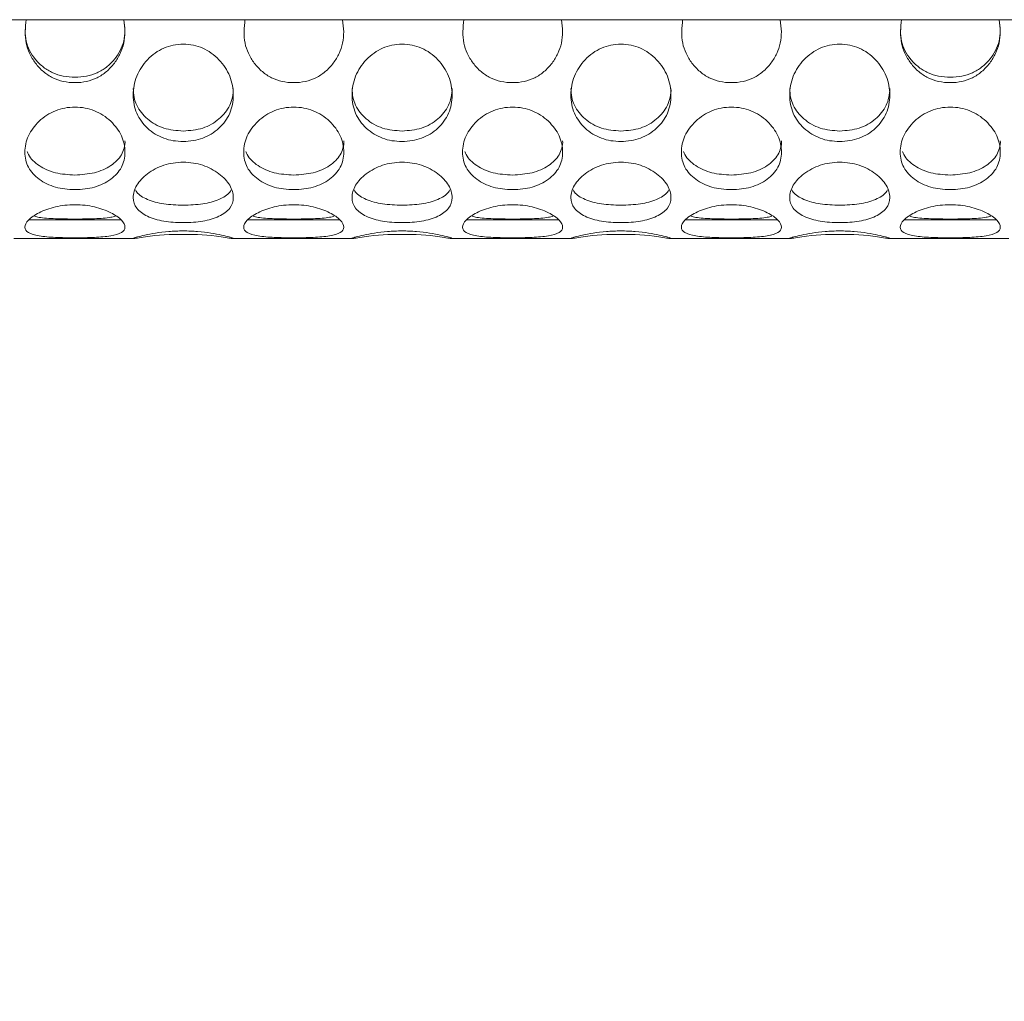
# Model space of a CAD drawing. Units: millimetres. Extents: x 74 to 2910, y 52 to 2015.
# Drawn here: x 982 to 1061, y 532 to 611 of the extents above; entities that cross this region are included whole.
import ezdxf

# ---------------------------------------------------------------- set-up
doc = ezdxf.new("R2010")
doc.units = ezdxf.units.MM
doc.header["$LTSCALE"] = 10
doc.layers.add('MEDIÇÕES', color=7, linetype='Continuous')
doc.styles.add('SLDTEXTSTYLE1', font='TXT', dxfattribs={"width": 0.75})
doc.dimstyles.new('SLDDIMSTYLE0', dxfattribs={"dimtxt": 35, "dimasz": 33.02, "dimexe": 0, "dimexo": 0.0625, "dimgap": 8.75, "dimtad": 1, "dimrnd": 1e-09, "dimzin": 12, "dimdsep": 46, "dimtxsty": 'SLDTEXTSTYLE1', "dimsah": 1, "dimcen": 0.09, "dimadec": 0, "dimazin": 3, "dimtfac": 1, "dimtofl": 0, "dimtmove": 0, "dimatfit": 3, "dimfxl": 1, "dimfrac": 2, "dimtolj": 1, "dimtzin": 12, "dimarcsym": 0})

# ---------------------------------------------------------------- blocks, each defined once
blk = doc.blocks.new('_D')
at = {"layer": 'MEDIÇÕES'}
for p, q in [((614.909, 600.915), (614.909, 454)), ((1216.909, 600.915), (1216.909, 454)), ((1216.909, 464), (614.909, 464))]:
    blk.add_line(p, q, dxfattribs=at)
for points in [[(614.909, 464), (647.929, 458.92), (647.929, 469.08)], [(1216.909, 464), (1183.889, 469.08), (1183.889, 458.92)]]:
    blk.add_solid(points, dxfattribs=at)
at = {"layer": 'MEDIÇÕES', "insert": (862.898, 509.118, -7.27), "char_height": 35, "attachment_point": 1, "style": 'SLDTEXTSTYLE1'}
blk.add_mtext('602', dxfattribs=at)

msp = doc.modelspace()

# ---------------------------------------------------------------- linework, layer by layer
at = {"color": 7, "linetype": 'Continuous', "lineweight": 15}
for p, q in [((982.348, 610.981), (972.649, 610.981)), ((999.848, 610.981), (990.149, 610.981)), ((1017.348, 610.981), (1007.649, 610.981)), ((1034.848, 610.981), (1025.149, 610.981)), ((1052.348, 610.981), (1042.649, 610.981)), ((1069.848, 610.981), (1060.149, 610.981)), ((982.561, 594.981), (989.935, 594.981)), ((1000.061, 594.981), (1007.435, 594.981)), ((1017.561, 594.981), (1024.935, 594.981)), ((1035.061, 594.981), (1042.435, 594.981)), ((1052.561, 594.981), (1059.935, 594.981)), ((981.37, 593.481), (990.921, 593.481)), ((998.87, 593.481), (1008.421, 593.481)), ((1016.37, 593.481), (1025.921, 593.481)), ((1033.87, 593.481), (1043.421, 593.481)), ((1051.37, 593.481), (1060.921, 593.481))]:
    msp.add_line(p, q, dxfattribs=at)
at = {"color": 8, "linetype": 'Continuous', "lineweight": 15}
for p, q in [((990.149, 610.981), (982.348, 610.981)), ((1007.649, 610.981), (999.848, 610.981)), ((1025.149, 610.981), (1017.348, 610.981)), ((1042.649, 610.981), (1034.848, 610.981)), ((1060.149, 610.981), (1052.348, 610.981))]:
    msp.add_line(p, q, dxfattribs=at)
at = {"color": 7, "linetype": 'Continuous', "lineweight": 15}
for centre, start, end in [((994.909, 569.277), 82.92186, 97.07814), ((1012.409, 569.277), 82.92188, 97.07812), ((1029.909, 569.277), 82.92188, 97.07812), ((1047.409, 569.277), 82.92187, 97.07813)]:
    msp.add_arc(centre, 24.541, start, end, dxfattribs=at)
for points, knots in [([(990.149, 610.981), (990.193, 610.659), (990.279, 610.037), (990.18, 609.114), (989.898, 608.26), (989.42, 607.483), (988.799, 606.812), (988.037, 606.304), (987.173, 606.007), (986.248, 605.919), (985.324, 606.007), (984.459, 606.304), (983.698, 606.811), (983.073, 607.485), (982.606, 608.262), (982.201, 609.421), (982.288, 610.347), (982.348, 610.981)], [0, 0, 0, 0, 0.06606, 0.127868, 0.188114, 0.249692, 0.314957, 0.376053, 0.436601, 0.500318, 0.564198, 0.624794, 0.68582, 0.750921, 0.813341, 0.87227, 1, 1, 1, 1]), ([(990.149, 610.981), (990.193, 610.687), (990.279, 610.118), (990.18, 609.27), (989.895, 608.487), (989.415, 607.777), (988.792, 607.163), (988.03, 606.702), (987.169, 606.433), (986.248, 606.353), (985.328, 606.433), (984.466, 606.702), (983.705, 607.163), (983.078, 607.778), (982.609, 608.489), (982.202, 609.549), (982.288, 610.4), (982.348, 610.981)], [0, 0, 0, 0, 0.063577, 0.12307, 0.181559, 0.242271, 0.30778, 0.370347, 0.433418, 0.500367, 0.567486, 0.630608, 0.693105, 0.758443, 0.819961, 0.877179, 1, 1, 1, 1]), ([(1007.649, 610.981), (1007.693, 610.659), (1007.779, 610.037), (1007.68, 609.114), (1007.398, 608.26), (1006.92, 607.483), (1006.299, 606.812), (1005.537, 606.304), (1004.673, 606.007), (1003.748, 605.919), (1002.824, 606.007), (1001.959, 606.304), (1001.198, 606.811), (1000.573, 607.485), (1000.106, 608.262), (999.701, 609.421), (999.788, 610.347), (999.848, 610.981)], [0, 0, 0, 0, 0.06606, 0.127868, 0.188113, 0.249692, 0.314957, 0.376053, 0.436601, 0.500318, 0.564198, 0.624794, 0.68582, 0.750921, 0.813341, 0.87227, 1, 1, 1, 1]), ([(1025.149, 610.981), (1025.193, 610.659), (1025.279, 610.037), (1025.18, 609.114), (1024.898, 608.26), (1024.42, 607.483), (1023.799, 606.812), (1023.037, 606.304), (1022.173, 606.007), (1021.248, 605.919), (1020.324, 606.007), (1019.459, 606.304), (1018.698, 606.811), (1018.073, 607.485), (1017.606, 608.262), (1017.201, 609.421), (1017.288, 610.347), (1017.348, 610.981)], [0, 0, 0, 0, 0.06606, 0.127868, 0.188113, 0.249692, 0.314957, 0.376053, 0.436601, 0.500318, 0.564198, 0.624794, 0.68582, 0.750921, 0.813341, 0.87227, 1, 1, 1, 1]), ([(1042.649, 610.981), (1042.693, 610.659), (1042.779, 610.037), (1042.68, 609.114), (1042.398, 608.26), (1041.92, 607.483), (1041.299, 606.812), (1040.537, 606.304), (1039.673, 606.007), (1038.748, 605.919), (1037.824, 606.007), (1036.959, 606.304), (1036.198, 606.811), (1035.573, 607.485), (1035.106, 608.262), (1034.701, 609.421), (1034.788, 610.347), (1034.848, 610.981)], [0, 0, 0, 0, 0.0660602, 0.1278679, 0.1881136, 0.249692, 0.3149572, 0.376053, 0.4366013, 0.5003188, 0.5641981, 0.6247937, 0.6858207, 0.7509208, 0.8133406, 0.8722697, 1, 1, 1, 1]), ([(1060.149, 610.981), (1060.193, 610.659), (1060.279, 610.037), (1060.18, 609.114), (1059.898, 608.26), (1059.42, 607.483), (1058.799, 606.812), (1058.037, 606.304), (1057.173, 606.007), (1056.248, 605.919), (1055.324, 606.007), (1054.459, 606.304), (1053.698, 606.811), (1053.073, 607.485), (1052.606, 608.262), (1052.201, 609.421), (1052.288, 610.347), (1052.348, 610.981)], [0, 0, 0, 0, 0.06606, 0.127868, 0.188114, 0.249692, 0.314957, 0.376053, 0.436601, 0.500318, 0.564198, 0.624794, 0.68582, 0.750921, 0.813341, 0.87227, 1, 1, 1, 1]), ([(1060.149, 610.981), (1060.193, 610.687), (1060.279, 610.118), (1060.18, 609.27), (1059.895, 608.487), (1059.415, 607.777), (1058.792, 607.163), (1058.03, 606.702), (1057.169, 606.433), (1056.248, 606.353), (1055.328, 606.433), (1054.466, 606.702), (1053.705, 607.163), (1053.078, 607.778), (1052.609, 608.489), (1052.202, 609.549), (1052.288, 610.4), (1052.348, 610.981)], [0, 0, 0, 0, 0.063577, 0.12307, 0.181559, 0.242271, 0.30778, 0.370346, 0.433418, 0.500366, 0.567486, 0.630608, 0.693104, 0.758443, 0.819961, 0.877179, 1, 1, 1, 1]), ([(994.909, 601.242), (994.637, 601.254), (994.104, 601.277), (993.34, 601.483), (992.642, 601.823), (991.843, 602.439), (991.086, 603.458), (990.82, 604.949), (991.086, 606.493), (991.842, 607.622), (992.642, 608.328), (993.339, 608.73), (994.104, 608.968), (994.909, 609.04), (995.714, 608.967), (996.479, 608.729), (997.176, 608.328), (997.975, 607.622), (998.732, 606.494), (998.998, 604.948), (998.731, 603.458), (997.975, 602.439), (997.176, 601.825), (996.478, 601.485), (995.714, 601.278), (995.18, 601.254), (994.909, 601.242)], [0, 0, 0, 0, 0.031709, 0.062225, 0.092959, 0.125291, 0.187328, 0.249976, 0.312725, 0.374659, 0.407026, 0.43778, 0.468299, 0.499991, 0.531763, 0.56231, 0.593036, 0.625317, 0.687354, 0.750003, 0.812753, 0.874686, 0.906993, 0.937727, 0.968264, 1, 1, 1, 1]), ([(1012.409, 601.242), (1012.137, 601.254), (1011.604, 601.277), (1010.84, 601.483), (1010.142, 601.823), (1009.343, 602.439), (1008.586, 603.458), (1008.32, 604.949), (1008.586, 606.493), (1009.342, 607.622), (1010.142, 608.328), (1010.839, 608.73), (1011.604, 608.968), (1012.409, 609.04), (1013.214, 608.967), (1013.979, 608.729), (1014.676, 608.328), (1015.475, 607.622), (1016.232, 606.494), (1016.498, 604.948), (1016.231, 603.458), (1015.475, 602.439), (1014.676, 601.825), (1013.978, 601.485), (1013.214, 601.278), (1012.68, 601.254), (1012.409, 601.242)], [0, 0, 0, 0, 0.031709, 0.062225, 0.092959, 0.125291, 0.187328, 0.249976, 0.312725, 0.374659, 0.407026, 0.43778, 0.468299, 0.499991, 0.531763, 0.56231, 0.593036, 0.625317, 0.687354, 0.750003, 0.812753, 0.874686, 0.906993, 0.937727, 0.968264, 1, 1, 1, 1]), ([(1029.909, 601.242), (1029.637, 601.254), (1029.104, 601.277), (1028.34, 601.483), (1027.642, 601.823), (1026.843, 602.439), (1026.086, 603.458), (1025.82, 604.949), (1026.086, 606.493), (1026.842, 607.622), (1027.642, 608.328), (1028.339, 608.73), (1029.104, 608.968), (1029.909, 609.04), (1030.714, 608.967), (1031.479, 608.729), (1032.176, 608.328), (1032.975, 607.622), (1033.732, 606.494), (1033.998, 604.948), (1033.731, 603.458), (1032.975, 602.439), (1032.176, 601.825), (1031.478, 601.485), (1030.714, 601.278), (1030.18, 601.254), (1029.909, 601.242)], [0, 0, 0, 0, 0.031709, 0.062225, 0.092959, 0.125291, 0.187328, 0.249976, 0.312725, 0.374659, 0.407026, 0.43778, 0.468299, 0.499991, 0.531763, 0.56231, 0.593035, 0.625317, 0.687354, 0.750003, 0.812753, 0.874686, 0.906992, 0.937727, 0.968264, 1, 1, 1, 1]), ([(1047.409, 601.242), (1047.137, 601.254), (1046.604, 601.277), (1045.84, 601.483), (1045.142, 601.823), (1044.343, 602.439), (1043.586, 603.458), (1043.32, 604.949), (1043.586, 606.493), (1044.342, 607.622), (1045.142, 608.328), (1045.839, 608.73), (1046.604, 608.968), (1047.409, 609.04), (1048.214, 608.967), (1048.979, 608.729), (1049.676, 608.328), (1050.475, 607.622), (1051.232, 606.494), (1051.498, 604.948), (1051.231, 603.458), (1050.475, 602.439), (1049.676, 601.825), (1048.978, 601.485), (1048.214, 601.278), (1047.68, 601.254), (1047.409, 601.242)], [0, 0, 0, 0, 0.031709, 0.062226, 0.09296, 0.125291, 0.187328, 0.249977, 0.312725, 0.37466, 0.407026, 0.43778, 0.468299, 0.499992, 0.531763, 0.56231, 0.593036, 0.625317, 0.687354, 0.750003, 0.812753, 0.874686, 0.906993, 0.937728, 0.968264, 1, 1, 1, 1]), ([(994.909, 602.077), (994.376, 602.119), (993.317, 602.204), (992.002, 602.981), (991.248, 603.903), (990.947, 604.776), (990.922, 605.238), (990.909, 605.472)], [0, 0, 0, 0, 0.258458, 0.513798, 0.758111, 0.876995, 1, 1, 1, 1]), ([(998.909, 605.476), (998.909, 605.475), (998.931, 605.237), (998.854, 604.777), (998.578, 603.903), (997.813, 602.982), (996.501, 602.206), (995.442, 602.12), (994.909, 602.077)], [0, 0, 0, 0, 0.0001909, 0.1235847, 0.2425158, 0.4863144, 0.7414578, 1, 1, 1, 1]), ([(1012.409, 602.077), (1011.876, 602.119), (1010.817, 602.204), (1009.502, 602.981), (1008.748, 603.903), (1008.447, 604.776), (1008.422, 605.238), (1008.409, 605.472)], [0, 0, 0, 0, 0.258458, 0.513798, 0.758111, 0.876996, 1, 1, 1, 1]), ([(1016.409, 605.476), (1016.409, 605.475), (1016.431, 605.237), (1016.354, 604.777), (1016.078, 603.903), (1015.313, 602.982), (1014.001, 602.206), (1012.942, 602.12), (1012.409, 602.077)], [0, 0, 0, 0, 0.0001909, 0.1235847, 0.2425158, 0.4863144, 0.7414578, 1, 1, 1, 1]), ([(1029.909, 602.077), (1029.376, 602.119), (1028.317, 602.204), (1027.002, 602.981), (1026.248, 603.903), (1025.947, 604.776), (1025.922, 605.238), (1025.909, 605.472)], [0, 0, 0, 0, 0.258458, 0.513797, 0.758111, 0.876996, 1, 1, 1, 1]), ([(1033.909, 605.476), (1033.909, 605.475), (1033.933, 605.237), (1033.853, 604.777), (1033.579, 603.903), (1032.813, 602.982), (1031.501, 602.206), (1030.442, 602.12), (1029.909, 602.077)], [0, 0, 0, 0, 0.000191, 0.123585, 0.242516, 0.486314, 0.741457, 1, 1, 1, 1]), ([(1047.409, 602.077), (1046.876, 602.119), (1045.817, 602.204), (1044.502, 602.981), (1043.748, 603.903), (1043.447, 604.776), (1043.422, 605.238), (1043.409, 605.472)], [0, 0, 0, 0, 0.258459, 0.513798, 0.758111, 0.876996, 1, 1, 1, 1]), ([(1051.409, 605.476), (1051.409, 605.475), (1051.431, 605.237), (1051.354, 604.777), (1051.078, 603.903), (1050.313, 602.982), (1049.001, 602.206), (1047.942, 602.12), (1047.409, 602.077)], [0, 0, 0, 0, 0.000191, 0.123585, 0.242516, 0.486314, 0.741459, 1, 1, 1, 1]), ([(986.248, 597.397), (985.977, 597.406), (985.444, 597.423), (984.679, 597.58), (983.982, 597.842), (983.183, 598.322), (982.425, 599.136), (982.159, 600.376), (982.425, 601.711), (983.182, 602.718), (983.981, 603.358), (984.679, 603.725), (985.443, 603.944), (986.248, 604.011), (987.053, 603.943), (987.818, 603.724), (988.516, 603.358), (989.315, 602.717), (990.072, 601.711), (990.337, 600.376), (990.071, 599.137), (989.315, 598.323), (988.516, 597.843), (987.818, 597.581), (987.053, 597.424), (986.52, 597.406), (986.248, 597.397)], [0, 0, 0, 0, 0.031709, 0.062226, 0.092959, 0.125291, 0.187328, 0.249976, 0.312725, 0.374659, 0.407026, 0.43778, 0.468299, 0.499991, 0.531763, 0.56231, 0.593036, 0.625317, 0.687354, 0.750002, 0.812753, 0.874686, 0.906993, 0.937728, 0.968264, 1, 1, 1, 1]), ([(1003.748, 597.397), (1003.477, 597.406), (1002.944, 597.423), (1002.179, 597.58), (1001.482, 597.842), (1000.683, 598.322), (999.925, 599.136), (999.659, 600.376), (999.925, 601.711), (1000.682, 602.718), (1001.481, 603.358), (1002.179, 603.725), (1002.943, 603.944), (1003.748, 604.011), (1004.553, 603.943), (1005.318, 603.724), (1006.016, 603.358), (1006.815, 602.717), (1007.572, 601.711), (1007.837, 600.376), (1007.571, 599.137), (1006.815, 598.323), (1006.016, 597.843), (1005.318, 597.581), (1004.553, 597.424), (1004.02, 597.406), (1003.748, 597.397)], [0, 0, 0, 0, 0.031709, 0.062226, 0.092959, 0.125291, 0.187328, 0.249976, 0.312725, 0.374659, 0.407025, 0.43778, 0.468298, 0.499991, 0.531762, 0.56231, 0.593035, 0.625317, 0.687354, 0.750002, 0.812752, 0.874686, 0.906992, 0.937727, 0.968263, 1, 1, 1, 1]), ([(1021.248, 597.397), (1020.977, 597.406), (1020.444, 597.423), (1019.679, 597.58), (1018.982, 597.842), (1018.183, 598.322), (1017.425, 599.136), (1017.159, 600.376), (1017.425, 601.711), (1018.182, 602.718), (1018.981, 603.358), (1019.679, 603.725), (1020.443, 603.944), (1021.248, 604.011), (1022.053, 603.943), (1022.818, 603.724), (1023.516, 603.358), (1024.315, 602.717), (1025.072, 601.711), (1025.337, 600.376), (1025.071, 599.137), (1024.315, 598.323), (1023.516, 597.843), (1022.818, 597.581), (1022.053, 597.424), (1021.52, 597.406), (1021.248, 597.397)], [0, 0, 0, 0, 0.031709, 0.062226, 0.092959, 0.125291, 0.187328, 0.249976, 0.312725, 0.374659, 0.407025, 0.437779, 0.468298, 0.499991, 0.531762, 0.56231, 0.593035, 0.625317, 0.687354, 0.750002, 0.812752, 0.874686, 0.906992, 0.937727, 0.968263, 1, 1, 1, 1]), ([(1038.748, 597.397), (1038.477, 597.406), (1037.944, 597.423), (1037.179, 597.58), (1036.482, 597.842), (1035.682, 598.322), (1034.925, 599.136), (1034.659, 600.376), (1034.925, 601.711), (1035.682, 602.718), (1036.481, 603.358), (1037.179, 603.725), (1037.943, 603.944), (1038.748, 604.011), (1039.553, 603.943), (1040.318, 603.724), (1041.016, 603.358), (1041.815, 602.717), (1042.572, 601.711), (1042.837, 600.376), (1042.571, 599.137), (1041.815, 598.323), (1041.016, 597.843), (1040.318, 597.581), (1039.553, 597.424), (1039.02, 597.406), (1038.748, 597.397)], [0, 0, 0, 0, 0.031709, 0.062226, 0.092959, 0.125291, 0.187328, 0.249976, 0.312725, 0.374659, 0.407026, 0.43778, 0.468299, 0.499991, 0.531763, 0.56231, 0.593036, 0.625318, 0.687354, 0.750003, 0.812753, 0.874686, 0.906993, 0.937728, 0.968264, 1, 1, 1, 1]), ([(1056.248, 597.397), (1055.977, 597.406), (1055.444, 597.423), (1054.679, 597.58), (1053.982, 597.842), (1053.182, 598.322), (1052.425, 599.136), (1052.159, 600.376), (1052.425, 601.711), (1053.182, 602.718), (1053.981, 603.358), (1054.679, 603.725), (1055.443, 603.944), (1056.248, 604.011), (1057.053, 603.943), (1057.818, 603.724), (1058.516, 603.358), (1059.315, 602.717), (1060.072, 601.711), (1060.337, 600.376), (1060.071, 599.137), (1059.315, 598.323), (1058.516, 597.843), (1057.818, 597.581), (1057.053, 597.424), (1056.52, 597.406), (1056.248, 597.397)], [0, 0, 0, 0, 0.031709, 0.062226, 0.092959, 0.125291, 0.187328, 0.249976, 0.312725, 0.374659, 0.407025, 0.43778, 0.468298, 0.499991, 0.531763, 0.56231, 0.593035, 0.625317, 0.687354, 0.750002, 0.812753, 0.874686, 0.906993, 0.937727, 0.968263, 1, 1, 1, 1]), ([(990.248, 601.301), (990.248, 601.301), (990.273, 601.096), (990.193, 600.713), (989.919, 599.991), (989.152, 599.256), (987.841, 598.658), (986.781, 598.594), (986.248, 598.561)], [0, 0, 0, 0, 0.000189, 0.123584, 0.242515, 0.486315, 0.741458, 1, 1, 1, 1]), ([(1007.748, 601.301), (1007.748, 601.301), (1007.773, 601.096), (1007.693, 600.713), (1007.419, 599.991), (1006.652, 599.256), (1005.341, 598.658), (1004.281, 598.594), (1003.748, 598.561)], [0, 0, 0, 0, 0.0001893, 0.1235839, 0.2425142, 0.4863147, 0.7414565, 1, 1, 1, 1]), ([(1025.248, 601.301), (1025.248, 601.301), (1025.273, 601.096), (1025.193, 600.713), (1024.919, 599.991), (1024.152, 599.256), (1022.841, 598.658), (1021.781, 598.594), (1021.248, 598.561)], [0, 0, 0, 0, 0.000189, 0.123584, 0.242514, 0.486314, 0.741457, 1, 1, 1, 1]), ([(1042.748, 601.301), (1042.748, 601.301), (1042.771, 601.096), (1042.694, 600.713), (1042.418, 599.991), (1041.653, 599.256), (1040.341, 598.658), (1039.281, 598.594), (1038.748, 598.561)], [0, 0, 0, 0, 0.000189, 0.123584, 0.242515, 0.486314, 0.741457, 1, 1, 1, 1]), ([(1060.248, 601.301), (1060.248, 601.301), (1060.271, 601.096), (1060.194, 600.713), (1059.918, 599.991), (1059.153, 599.256), (1057.841, 598.658), (1056.781, 598.594), (1056.248, 598.561)], [0, 0, 0, 0, 0.000189, 0.123584, 0.242514, 0.486315, 0.741457, 1, 1, 1, 1]), ([(986.248, 598.561), (985.715, 598.593), (984.654, 598.655), (983.355, 599.26), (982.626, 599.91), (982.459, 600.362), (982.426, 600.451)], [0, 0, 0, 0, 0.316135, 0.628456, 0.927293, 1, 1, 1, 1]), ([(1003.748, 598.561), (1003.215, 598.593), (1002.153, 598.655), (1000.855, 599.26), (1000.127, 599.909), (999.96, 600.36), (999.928, 600.448)], [0, 0, 0, 0, 0.3164, 0.628984, 0.928072, 1, 1, 1, 1]), ([(1021.248, 598.561), (1020.715, 598.593), (1019.653, 598.655), (1018.355, 599.26), (1017.627, 599.909), (1017.46, 600.36), (1017.428, 600.448)], [0, 0, 0, 0, 0.3164, 0.628985, 0.928072, 1, 1, 1, 1]), ([(1038.748, 598.561), (1038.215, 598.593), (1037.154, 598.655), (1035.855, 599.26), (1035.126, 599.91), (1034.959, 600.362), (1034.926, 600.451)], [0, 0, 0, 0, 0.316134, 0.628457, 0.927293, 1, 1, 1, 1]), ([(1056.248, 598.561), (1055.715, 598.593), (1054.653, 598.655), (1053.355, 599.26), (1052.627, 599.909), (1052.46, 600.36), (1052.428, 600.448)], [0, 0, 0, 0, 0.316402, 0.628986, 0.928072, 1, 1, 1, 1]), ([(994.909, 594.753), (994.637, 594.758), (994.104, 594.768), (993.34, 594.862), (992.642, 595.022), (991.843, 595.325), (991.086, 595.863), (990.82, 596.741), (991.086, 597.748), (991.842, 598.544), (992.642, 599.062), (993.339, 599.362), (994.104, 599.543), (994.909, 599.598), (995.714, 599.542), (996.479, 599.362), (997.176, 599.062), (997.975, 598.543), (998.732, 597.748), (998.998, 596.741), (998.731, 595.863), (997.975, 595.325), (997.176, 595.023), (996.478, 594.863), (995.714, 594.769), (995.18, 594.758), (994.909, 594.753)], [0, 0, 0, 0, 0.031709, 0.062225, 0.092959, 0.125291, 0.187328, 0.249976, 0.312725, 0.374659, 0.407026, 0.437779, 0.468299, 0.499991, 0.531763, 0.56231, 0.593036, 0.625317, 0.687354, 0.750003, 0.812753, 0.874687, 0.906993, 0.937728, 0.968264, 1, 1, 1, 1]), ([(1012.409, 594.753), (1012.137, 594.758), (1011.604, 594.768), (1010.84, 594.862), (1010.142, 595.022), (1009.343, 595.325), (1008.586, 595.863), (1008.32, 596.741), (1008.586, 597.748), (1009.342, 598.544), (1010.142, 599.062), (1010.839, 599.362), (1011.604, 599.543), (1012.409, 599.598), (1013.214, 599.542), (1013.979, 599.362), (1014.676, 599.062), (1015.475, 598.543), (1016.232, 597.748), (1016.498, 596.741), (1016.231, 595.863), (1015.475, 595.325), (1014.676, 595.023), (1013.978, 594.863), (1013.214, 594.769), (1012.68, 594.758), (1012.409, 594.753)], [0, 0, 0, 0, 0.0317089, 0.0622254, 0.0929593, 0.1252911, 0.187328, 0.2499762, 0.3127253, 0.3746592, 0.4070258, 0.4377797, 0.4682988, 0.4999912, 0.5317627, 0.5623101, 0.5930356, 0.6253174, 0.6873538, 0.7500025, 0.812753, 0.8746866, 0.9069926, 0.9377275, 0.9682637, 1, 1, 1, 1]), ([(1029.909, 594.753), (1029.637, 594.758), (1029.104, 594.768), (1028.34, 594.862), (1027.642, 595.022), (1026.843, 595.325), (1026.086, 595.863), (1025.82, 596.741), (1026.086, 597.748), (1026.842, 598.544), (1027.642, 599.062), (1028.339, 599.362), (1029.104, 599.543), (1029.909, 599.598), (1030.714, 599.542), (1031.479, 599.362), (1032.176, 599.062), (1032.975, 598.543), (1033.732, 597.748), (1033.998, 596.741), (1033.731, 595.863), (1032.975, 595.325), (1032.176, 595.023), (1031.478, 594.863), (1030.714, 594.769), (1030.18, 594.758), (1029.909, 594.753)], [0, 0, 0, 0, 0.031709, 0.062225, 0.092959, 0.125291, 0.187328, 0.249976, 0.312725, 0.374659, 0.407025, 0.437779, 0.468299, 0.499991, 0.531762, 0.56231, 0.593035, 0.625317, 0.687354, 0.750002, 0.812753, 0.874687, 0.906992, 0.937727, 0.968264, 1, 1, 1, 1]), ([(1047.409, 594.753), (1047.137, 594.758), (1046.604, 594.768), (1045.84, 594.862), (1045.142, 595.022), (1044.343, 595.325), (1043.586, 595.863), (1043.32, 596.741), (1043.586, 597.748), (1044.342, 598.544), (1045.142, 599.062), (1045.839, 599.362), (1046.604, 599.543), (1047.409, 599.598), (1048.214, 599.542), (1048.979, 599.362), (1049.676, 599.062), (1050.475, 598.543), (1051.232, 597.748), (1051.498, 596.741), (1051.231, 595.863), (1050.475, 595.325), (1049.676, 595.023), (1048.978, 594.863), (1048.214, 594.769), (1047.68, 594.758), (1047.409, 594.753)], [0, 0, 0, 0, 0.0317089, 0.0622257, 0.0929596, 0.1252911, 0.1873281, 0.2499763, 0.3127253, 0.3746594, 0.4070259, 0.4377793, 0.4682987, 0.4999914, 0.5317629, 0.56231, 0.5930358, 0.6253174, 0.687354, 0.7500027, 0.8127532, 0.8746867, 0.9069927, 0.9377278, 0.968264, 1, 1, 1, 1]), ([(994.909, 596.144), (994.375, 596.162), (993.314, 596.198), (992.016, 596.571), (991.287, 596.996), (991.12, 597.313), (991.087, 597.375)], [0, 0, 0, 0, 0.3162, 0.628586, 0.927483, 1, 1, 1, 1]), ([(998.73, 597.375), (998.698, 597.313), (998.531, 596.996), (997.802, 596.571), (996.504, 596.199), (995.443, 596.162), (994.909, 596.144)], [0, 0, 0, 0, 0.073048, 0.371391, 0.683616, 1, 1, 1, 1]), ([(1012.409, 596.144), (1011.875, 596.162), (1010.814, 596.198), (1009.516, 596.571), (1008.787, 596.996), (1008.62, 597.313), (1008.587, 597.375)], [0, 0, 0, 0, 0.3162, 0.628586, 0.927483, 1, 1, 1, 1]), ([(1016.23, 597.375), (1016.198, 597.313), (1016.031, 596.996), (1015.302, 596.571), (1014.004, 596.199), (1012.943, 596.162), (1012.409, 596.144)], [0, 0, 0, 0, 0.073048, 0.371391, 0.683616, 1, 1, 1, 1]), ([(1029.909, 596.144), (1029.375, 596.162), (1028.314, 596.198), (1027.016, 596.571), (1026.287, 596.996), (1026.12, 597.313), (1026.087, 597.375)], [0, 0, 0, 0, 0.3162, 0.628585, 0.927483, 1, 1, 1, 1]), ([(1033.73, 597.375), (1033.698, 597.313), (1033.531, 596.996), (1032.802, 596.571), (1031.504, 596.199), (1030.443, 596.162), (1029.909, 596.144)], [0, 0, 0, 0, 0.073048, 0.371391, 0.683614, 1, 1, 1, 1]), ([(1047.409, 596.144), (1046.875, 596.162), (1045.814, 596.198), (1044.516, 596.571), (1043.787, 596.996), (1043.62, 597.313), (1043.587, 597.375)], [0, 0, 0, 0, 0.316201, 0.628586, 0.927483, 1, 1, 1, 1]), ([(1051.23, 597.375), (1051.198, 597.313), (1051.031, 596.996), (1050.302, 596.571), (1049.004, 596.199), (1047.943, 596.162), (1047.409, 596.144)], [0, 0, 0, 0, 0.073049, 0.37139, 0.683617, 1, 1, 1, 1]), ([(986.248, 593.544), (985.977, 593.545), (985.444, 593.548), (984.679, 593.57), (983.982, 593.614), (983.183, 593.713), (982.425, 593.926), (982.159, 594.366), (982.425, 594.955), (983.182, 595.47), (983.981, 595.819), (984.679, 596.027), (985.443, 596.154), (986.248, 596.193), (987.053, 596.153), (987.818, 596.027), (988.516, 595.819), (989.315, 595.47), (990.072, 594.955), (990.337, 594.366), (990.071, 593.926), (989.315, 593.713), (988.516, 593.615), (987.818, 593.57), (987.053, 593.548), (986.52, 593.545), (986.248, 593.544)], [0, 0, 0, 0, 0.031709, 0.062225, 0.092959, 0.125291, 0.187328, 0.249976, 0.312725, 0.374659, 0.407026, 0.43778, 0.468299, 0.499991, 0.531763, 0.56231, 0.593036, 0.625317, 0.687354, 0.750002, 0.812753, 0.874686, 0.906993, 0.937728, 0.968264, 1, 1, 1, 1]), ([(1003.748, 593.544), (1003.477, 593.545), (1002.944, 593.548), (1002.179, 593.57), (1001.482, 593.614), (1000.683, 593.713), (999.925, 593.926), (999.659, 594.366), (999.925, 594.955), (1000.682, 595.47), (1001.481, 595.819), (1002.179, 596.027), (1002.943, 596.154), (1003.748, 596.193), (1004.553, 596.153), (1005.318, 596.027), (1006.016, 595.819), (1006.815, 595.47), (1007.572, 594.955), (1007.837, 594.366), (1007.571, 593.926), (1006.815, 593.713), (1006.016, 593.615), (1005.318, 593.57), (1004.553, 593.548), (1004.02, 593.545), (1003.748, 593.544)], [0, 0, 0, 0, 0.031709, 0.062225, 0.092959, 0.125291, 0.187328, 0.249976, 0.312725, 0.374659, 0.407025, 0.437779, 0.468298, 0.499991, 0.531762, 0.56231, 0.593035, 0.625317, 0.687354, 0.750002, 0.812752, 0.874686, 0.906992, 0.937727, 0.968263, 1, 1, 1, 1]), ([(1021.248, 593.544), (1020.977, 593.545), (1020.444, 593.548), (1019.679, 593.57), (1018.982, 593.614), (1018.183, 593.713), (1017.425, 593.926), (1017.159, 594.366), (1017.425, 594.955), (1018.182, 595.47), (1018.981, 595.819), (1019.679, 596.027), (1020.443, 596.154), (1021.248, 596.193), (1022.053, 596.153), (1022.818, 596.027), (1023.516, 595.819), (1024.315, 595.47), (1025.072, 594.955), (1025.337, 594.366), (1025.071, 593.926), (1024.315, 593.713), (1023.516, 593.615), (1022.818, 593.57), (1022.053, 593.548), (1021.52, 593.545), (1021.248, 593.544)], [0, 0, 0, 0, 0.031709, 0.062225, 0.092959, 0.125291, 0.187328, 0.249976, 0.312725, 0.374659, 0.407026, 0.437779, 0.468298, 0.499991, 0.531763, 0.56231, 0.593035, 0.625317, 0.687354, 0.750002, 0.812752, 0.874686, 0.906992, 0.937727, 0.968263, 1, 1, 1, 1]), ([(1038.748, 593.544), (1038.477, 593.545), (1037.944, 593.548), (1037.179, 593.57), (1036.482, 593.614), (1035.682, 593.713), (1034.925, 593.926), (1034.659, 594.366), (1034.925, 594.955), (1035.682, 595.47), (1036.481, 595.819), (1037.179, 596.027), (1037.943, 596.154), (1038.748, 596.193), (1039.553, 596.153), (1040.318, 596.027), (1041.016, 595.819), (1041.815, 595.47), (1042.572, 594.955), (1042.837, 594.366), (1042.571, 593.926), (1041.815, 593.713), (1041.016, 593.615), (1040.318, 593.57), (1039.553, 593.548), (1039.02, 593.545), (1038.748, 593.544)], [0, 0, 0, 0, 0.031709, 0.062225, 0.092959, 0.125291, 0.187328, 0.249976, 0.312725, 0.37466, 0.407026, 0.43778, 0.468299, 0.499991, 0.531763, 0.56231, 0.593036, 0.625318, 0.687354, 0.750002, 0.812753, 0.874686, 0.906993, 0.937728, 0.968264, 1, 1, 1, 1]), ([(1056.248, 593.544), (1055.977, 593.545), (1055.444, 593.548), (1054.679, 593.57), (1053.982, 593.614), (1053.182, 593.713), (1052.425, 593.926), (1052.159, 594.366), (1052.425, 594.955), (1053.182, 595.47), (1053.981, 595.819), (1054.679, 596.027), (1055.443, 596.154), (1056.248, 596.193), (1057.053, 596.153), (1057.818, 596.027), (1058.516, 595.819), (1059.315, 595.47), (1060.072, 594.955), (1060.337, 594.366), (1060.071, 593.926), (1059.315, 593.713), (1058.516, 593.615), (1057.818, 593.57), (1057.053, 593.548), (1056.52, 593.545), (1056.248, 593.544)], [0, 0, 0, 0, 0.031709, 0.062226, 0.092959, 0.125291, 0.187328, 0.249976, 0.312725, 0.374659, 0.407026, 0.43778, 0.468298, 0.499991, 0.531763, 0.56231, 0.593035, 0.625317, 0.687354, 0.750002, 0.812752, 0.874686, 0.906993, 0.937727, 0.968263, 1, 1, 1, 1]), ([(986.248, 595.039), (985.721, 595.044), (984.674, 595.055), (983.524, 595.118), (983.125, 595.246), (983.004, 595.284)], [0, 0, 0, 0, 0.4144004, 0.8238011, 1, 1, 1, 1]), ([(989.492, 595.284), (989.372, 595.246), (988.974, 595.119), (987.823, 595.055), (986.776, 595.044), (986.248, 595.039)], [0, 0, 0, 0, 0.1758402, 0.5851936, 1, 1, 1, 1]), ([(1003.748, 595.039), (1003.221, 595.044), (1002.174, 595.055), (1001.024, 595.118), (1000.625, 595.246), (1000.504, 595.284)], [0, 0, 0, 0, 0.4144004, 0.8238011, 1, 1, 1, 1]), ([(1006.992, 595.284), (1006.872, 595.246), (1006.474, 595.119), (1005.323, 595.055), (1004.276, 595.044), (1003.748, 595.039)], [0, 0, 0, 0, 0.17584, 0.585192, 1, 1, 1, 1]), ([(1021.248, 595.039), (1020.721, 595.044), (1019.674, 595.055), (1018.524, 595.118), (1018.125, 595.246), (1018.005, 595.284)], [0, 0, 0, 0, 0.414401, 0.823802, 1, 1, 1, 1]), ([(1024.492, 595.284), (1024.372, 595.246), (1023.974, 595.119), (1022.823, 595.055), (1021.776, 595.044), (1021.248, 595.039)], [0, 0, 0, 0, 0.175839, 0.585192, 1, 1, 1, 1]), ([(1038.748, 595.039), (1038.221, 595.044), (1037.174, 595.055), (1036.024, 595.118), (1035.625, 595.246), (1035.505, 595.284)], [0, 0, 0, 0, 0.4144, 0.823802, 1, 1, 1, 1]), ([(1041.992, 595.284), (1041.872, 595.246), (1041.474, 595.119), (1040.323, 595.055), (1039.276, 595.044), (1038.748, 595.039)], [0, 0, 0, 0, 0.175839, 0.585193, 1, 1, 1, 1]), ([(1056.248, 595.039), (1055.721, 595.044), (1054.674, 595.055), (1053.524, 595.118), (1053.125, 595.246), (1053.004, 595.284)], [0, 0, 0, 0, 0.414402, 0.823802, 1, 1, 1, 1]), ([(1059.492, 595.284), (1059.372, 595.246), (1058.974, 595.119), (1057.823, 595.055), (1056.776, 595.044), (1056.248, 595.039)], [0, 0, 0, 0, 0.175839, 0.585191, 1, 1, 1, 1]), ([(991.885, 593.631), (991.65, 593.591), (991.201, 593.515), (990.867, 593.47), (990.872, 593.498), (991.203, 593.601), (991.798, 593.76), (992.674, 593.927), (993.733, 594.058), (994.908, 594.103), (996.082, 594.058), (997.142, 593.927), (998.017, 593.76), (998.616, 593.602), (998.92, 593.498), (998.927, 593.47), (998.581, 593.512), (998.16, 593.589), (997.933, 593.631)], [0, 0, 0, 0, 0.0666542, 0.1274948, 0.1871431, 0.2504819, 0.3134081, 0.3754966, 0.4382296, 0.5005117, 0.5627809, 0.625524, 0.687672, 0.7505582, 0.8125888, 0.8731024, 0.9316235, 1, 1, 1, 1]), ([(1009.385, 593.631), (1009.15, 593.591), (1008.701, 593.515), (1008.367, 593.47), (1008.372, 593.498), (1008.703, 593.601), (1009.298, 593.76), (1010.174, 593.927), (1011.233, 594.058), (1012.408, 594.103), (1013.582, 594.058), (1014.642, 593.927), (1015.517, 593.76), (1016.116, 593.602), (1016.42, 593.498), (1016.427, 593.47), (1016.081, 593.512), (1015.66, 593.589), (1015.433, 593.631)], [0, 0, 0, 0, 0.066654, 0.1274946, 0.1871429, 0.2504818, 0.313408, 0.3754968, 0.4382295, 0.5005116, 0.5627808, 0.625524, 0.687672, 0.7505581, 0.8125889, 0.8731024, 0.9316236, 1, 1, 1, 1]), ([(1026.885, 593.631), (1026.65, 593.591), (1026.201, 593.515), (1025.867, 593.47), (1025.872, 593.498), (1026.203, 593.601), (1026.798, 593.76), (1027.674, 593.927), (1028.733, 594.058), (1029.908, 594.103), (1031.082, 594.058), (1032.142, 593.927), (1033.017, 593.76), (1033.616, 593.602), (1033.92, 593.498), (1033.927, 593.47), (1033.581, 593.512), (1033.16, 593.589), (1032.933, 593.631)], [0, 0, 0, 0, 0.066654, 0.127495, 0.187143, 0.250482, 0.313408, 0.375497, 0.438229, 0.500511, 0.562781, 0.625524, 0.687672, 0.750558, 0.812589, 0.873102, 0.931623, 1, 1, 1, 1]), ([(1044.385, 593.631), (1044.15, 593.591), (1043.701, 593.515), (1043.367, 593.47), (1043.372, 593.498), (1043.703, 593.601), (1044.298, 593.76), (1045.174, 593.927), (1046.233, 594.058), (1047.408, 594.103), (1048.582, 594.058), (1049.642, 593.927), (1050.517, 593.76), (1051.116, 593.602), (1051.42, 593.498), (1051.427, 593.47), (1051.081, 593.512), (1050.66, 593.589), (1050.433, 593.631)], [0, 0, 0, 0, 0.066654, 0.127495, 0.187143, 0.250482, 0.313408, 0.375497, 0.438229, 0.500511, 0.562781, 0.625524, 0.687672, 0.750558, 0.812589, 0.873102, 0.931623, 1, 1, 1, 1])]:
    msp.add_open_spline(points, degree=3, knots=knots, dxfattribs=at)

# ---------------------------------------------------------------- dimensions: what is measured, and where the dimension line sits
at = {"layer": 'MEDIÇÕES'}
dim = msp.add_linear_dim(base=(614.909, 464), p1=(1216.909, 610.915), p2=(614.909, 610.915), dimstyle='SLDDIMSTYLE0', dxfattribs=at)
dim.commit()
dim.dimension.update_dxf_attribs({"geometry": '_D', "text_midpoint": (915.909, 464), "dimtype": 160})

doc.saveas('drawing.dxf')
